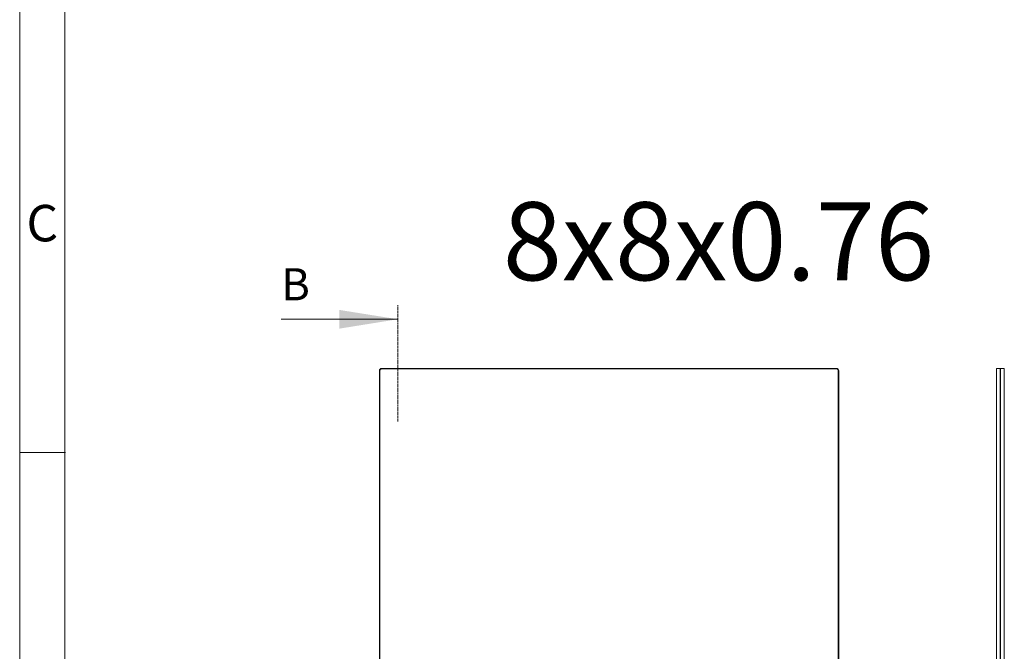
# Model space of a CAD drawing. Units: millimetres. Extents: x 1100 to 9100, y 430 to 6170.
# Drawn here: x 1100 to 3244, y 1867 to 3243 of the extents above; entities that cross this region are included whole.
import ezdxf

# ---------------------------------------------------------------- set-up
doc = ezdxf.new("R2010")
doc.units = ezdxf.units.MM
doc.linetypes.add('PHANTOM', pattern=[12.7, 6.35, -1.27, 1.27, -1.27, 1.27, -1.27])
doc.styles.add('SLDTEXTSTYLE0', font='TXT', dxfattribs={"width": 0.75})
pattern_1 = [(0, (800, 330), (0, 189.992), [124.968, -189.992]), (0, (832.51, 362.51), (0, 189.992), [59.944, -255.016]), (0, (832.51, 487.99), (0, 189.992), [59.944, -255.016])]

msp = doc.modelspace()

# ---------------------------------------------------------------- hatches: boundary and pattern name
at = {"lineweight": 18}
h = msp.add_hatch(dxfattribs=at)
h.set_pattern_fill('GLASS SHEET', scale=20, style=0, pattern_type=2)
h.set_pattern_definition(pattern_1)
edge = h.paths.add_edge_path()
edge.add_line((3227.8, 1383.4), (3233.8, 1383.4))
edge.add_arc((3233.8, 1384.4), 1, 269.9963, 359.9963)
edge.add_line((3234.8, 1384.4), (3234.9, 2482.4))
edge.add_arc((3233.9, 2482.4), 1, 359.9963, 449.9963)
edge.add_line((3233.9, 2483.4), (3227.9, 2483.4))
edge.add_arc((3227.9, 2482.4), 1, 89.9963, 179.9963)
edge.add_line((3226.9, 2482.4), (3226.8, 1384.4))
edge.add_arc((3227.8, 1384.4), 1, 179.9963, 269.9963)
at = {"lineweight": 5}
h = msp.add_hatch(dxfattribs=at)
h.set_pattern_fill('ANSI37', scale=20, style=0, pattern_type=2)
h.set_pattern_definition([(45, (800, 330), (-44.9013, 44.9013), []), (135, (800, 330), (-44.9013, -44.9013), [])])
h.paths.add_polyline_path([(3235.6, 2482.4), (3234.9, 2482.4), (3234.8, 1384.4), (3235.6, 1384.4)])
at = {"lineweight": 18}
h = msp.add_hatch(dxfattribs=at)
h.set_pattern_fill('GLASS SHEET', scale=20, style=0, pattern_type=2)
h.set_pattern_definition(pattern_1)
edge = h.paths.add_edge_path()
edge.add_line((3236.6, 1383.4), (3242.6, 1383.4))
edge.add_arc((3242.6, 1384.4), 1, 269.9963, 359.9963)
edge.add_line((3243.6, 1384.4), (3243.6, 2482.4))
edge.add_arc((3242.6, 2482.4), 1, 359.9963, 449.9963)
edge.add_line((3242.6, 2483.4), (3236.6, 2483.4))
edge.add_arc((3236.6, 2482.4), 1, 89.9963, 179.9963)
edge.add_line((3235.6, 2482.4), (3235.6, 1384.4))
edge.add_arc((3236.6, 1384.4), 1, 179.9963, 269.9963)

# ---------------------------------------------------------------- linework, layer by layer
at = {"color": 7, "linetype": 'Continuous', "lineweight": 5}
for p, q in [((1100, 430), (1100, 6170)), ((1198.5, 530), (1198.5, 6070)), ((1669.1, 2590.4), (1923.1, 2590.4)), ((1883.1, 2478.4), (1883.1, 2478.4)), ((1883.1, 2478.4), (1883.1, 2478.4)), ((1883.1, 1485.9), (1883.1, 2478.4)), ((1883.1, 2478.4), (1883.1, 2478.4)), ((1884.1, 2478.4), (1884.1, 1485.7)), ((1888.1, 2483.4), (2878.1, 2483.4)), ((1888.1, 2483.4), (1888.1, 2483.4)), ((2878.1, 2483.4), (1888.1, 2483.4)), ((1888.1, 2482.4), (1888.1, 2483.4)), ((1888.1, 2483.4), (2878.1, 2483.4)), ((1888.1, 2483.4), (1888.1, 2483.4)), ((2878.1, 2483.4), (1888.1, 2483.4)), ((2878.1, 2482.4), (1888.1, 2482.4)), ((2878.1, 2483.4), (2878.1, 2483.4)), ((2878.1, 2482.4), (2878.1, 2483.4)), ((2878.1, 2483.4), (2878.1, 2483.4)), ((2882.1, 1485.7), (2882.1, 2478.4)), ((2883.1, 2478.4), (2883.1, 2478.4)), ((2883.1, 2478.4), (2883.1, 2478.4)), ((2883.1, 2478.4), (2883.1, 1485.9)), ((2883.1, 2478.4), (2883.1, 2478.4)), ((3226.9, 2482.4), (3226.8, 1384.4)), ((3227.9, 2483.4), (3233.9, 2483.4)), ((3234.9, 2482.4), (3234.8, 1384.4)), ((3234.9, 2482.4), (3235.6, 2482.4)), ((3235.6, 2482.4), (3235.6, 1384.4)), ((3236.6, 2483.4), (3242.6, 2483.4)), ((3243.6, 2482.4), (3243.6, 1384.4)), ((1200, 2300), (1100, 2300))]:
    msp.add_line(p, q, dxfattribs=at)
at = {"color": 7, "linetype": 'PHANTOM', "lineweight": 5}
msp.add_line((1923.1, 2368.1), (1923.1, 2622.1), dxfattribs=at)
at = {"color": 7, "linetype": 'Continuous', "lineweight": 5, "flags": 128}
for points in [[(1883.1, 2478.4), (1883.2, 2478.4), (1883.2, 2478.4), (1883.3, 2478.4), (1883.4, 2478.4), (1883.6, 2478.4), (1883.8, 2478.4), (1883.9, 2478.4), (1884.1, 2478.4)], [(1886.3, 2483.1), (1887.2, 2483.3), (1888.1, 2483.4)], [(2882.1, 2478.4), (2882.3, 2478.4), (2882.5, 2478.4), (2882.7, 2478.4), (2882.8, 2478.4), (2883, 2478.4), (2883.1, 2478.4), (2883.1, 2478.4), (2883.1, 2478.4)], [(2882.8, 2480.3), (2883, 2479.4), (2883.1, 2478.4)]]:
    msp.add_lwpolyline(points, dxfattribs=at)
at = {"color": 7, "linetype": 'Continuous', "lineweight": 5}
for centre, radius, start, end in [((1888.1, 2478.4), 5, 90, 180), ((1888.1, 2478.4), 5, 90, 180), ((1888.1, 2478.4), 5, 90, 180), ((1888.1, 2478.4), 4, 90, 180), ((2878.1, 2478.4), 5, 0, 90), ((2878.1, 2478.4), 5, 0, 90), ((2878.1, 2478.4), 5, 0, 90), ((2878.1, 2478.4), 4, 0, 90), ((3227.9, 2482.4), 1, 89.9963, 179.9963), ((3233.9, 2482.4), 1, 359.9963, 89.9963), ((3236.6, 2482.4), 1, 89.9963, 179.9963), ((3242.6, 2482.4), 1, 359.9963, 89.9963)]:
    msp.add_arc(centre, radius, start, end, dxfattribs=at)
at = {"color": 7, "lineweight": 5}
msp.add_solid([(1923.1, 2590.4), (1796.1, 2610.7), (1796.1, 2570)], dxfattribs=at)

# ---------------------------------------------------------------- texts
at = {"color": 7, "lineweight": 5, "style": 'SLDTEXTSTYLE0'}
for s, insert, char_height, attachment_point in [('C', (1149.2, 2839.4), 79.4, 2), ('8x8x0.76', (2151.9, 2845.3), 170, 1), ('B', (1669.1, 2701.6), 70, 1)]:
    msp.add_mtext(s, dxfattribs=dict(at, insert=insert, char_height=char_height, attachment_point=attachment_point))

doc.saveas('drawing.dxf')
